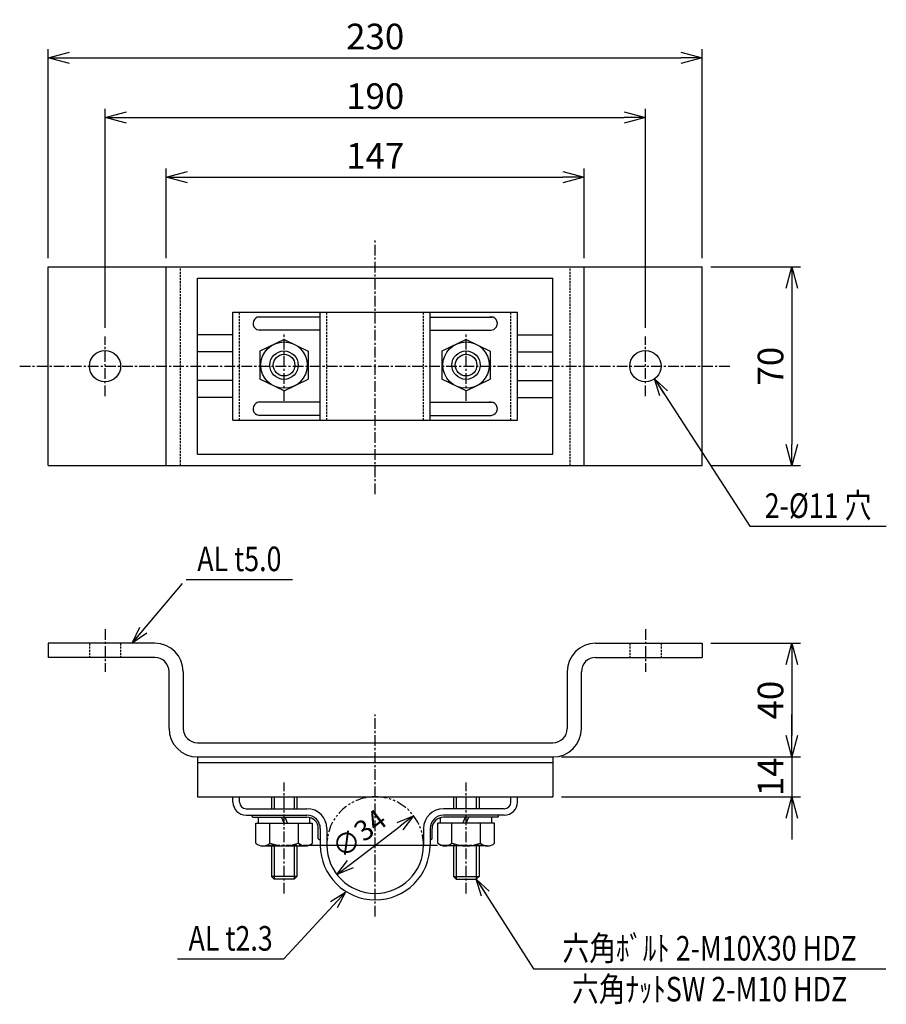
# Model space of a CAD drawing. Extents: x 1013 to 3903, y 1241 to 3239.
# Drawn here: x 3598 to 3903, y 1241 to 1588 of the extents above; entities that cross this region are included whole.
import ezdxf
from ezdxf.enums import TextEntityAlignment as Align

# ---------------------------------------------------------------- set-up
doc = ezdxf.new("R2010")
doc.units = 0
doc.header["$MEASUREMENT"] = 0
for name, pattern in [('CENTER', [2, 1.25, -0.25, 0.25, -0.25]), ('HIDDEN', [0.375, 0.25, -0.125]), ('PHANTOM', [2.5, 1.25, -0.25, 0.25, -0.25, 0.25, -0.25])]:
    doc.linetypes.add(name, pattern=pattern)
doc.layers.get('0').update_dxf_attribs({"linetype": 'CONTINUOUS'})
doc.layers.get('DEFPOINTS').update_dxf_attribs({"linetype": 'CONTINUOUS'})
for name, color, linetype in [('NSLAY001', 7, 'CONTINUOUS'), ('NSLAY002', 1, 'CENTER'), ('NSLAY003', 4, 'HIDDEN'), ('NSLAY004', 1, 'PHANTOM')]:
    doc.layers.add(name, color=color, linetype=linetype)
doc.styles.add('DIM', font='romans.shx', dxfattribs={"width": 0.8, "bigfont": 'extfont.shx'})
doc.styles.get("Standard").update_dxf_attribs({"font": 'romans.shx', "bigfont": 'extfont.shx'})
doc.dimstyles.new('DIM-3', dxfattribs={"dimscale": 3, "dimtxt": 3, "dimasz": 2.5, "dimexe": 1, "dimexo": 1, "dimgap": 1, "dimtad": 1, "dimdec": 1, "dimdsep": 46, "dimtxsty": 'DIM', "dimblk": 'OPEN30', "dimcen": 0, "dimclrd": 3, "dimclre": 3, "dimclrt": 6, "dimaunit": 1, "dimadec": 0, "dimazin": 0, "dimtfac": 1, "dimtdec": 1, "dimtmove": 2, "dimatfit": 3, "dimldrblk": 'OPEN30', "dimfxl": 1, "dimtolj": 1, "dimtzin": 0, "dimarcsym": 0})
doc.dimstyles.new('DIM-3 横', dxfattribs={"dimscale": 2.4, "dimtxt": 3, "dimasz": 2.5, "dimexe": 1, "dimexo": 1, "dimgap": 1, "dimtad": 1, "dimdec": 1, "dimdsep": 46, "dimtxsty": 'DIM', "dimblk": 'OPEN30', "dimcen": 0, "dimclrd": 3, "dimclre": 3, "dimclrt": 6, "dimadec": 1, "dimazin": 0, "dimtfac": 1, "dimtdec": 1, "dimtmove": 2, "dimatfit": 3, "dimldrblk": 'OPEN30', "dimfxl": 1, "dimtolj": 1, "dimtzin": 0, "dimarcsym": 0})

# ---------------------------------------------------------------- blocks, each defined once
blk = doc.blocks.new('_Open30')
at = {"color": 0, "lineweight": -2}
for p, q in [((-1, 0.268), (0, 0)), ((0, 0), (-1, -0.268)), ((0, 0), (-1, 0))]:
    blk.add_line(p, q, dxfattribs=at)
blk = doc.blocks.new('*D88')
at = {"layer": 'DEFPOINTS', "color": 0, "transparency": 16777216}
for p in [(3788.44, 1328.38), (3785.44, 1314.38), (3869.44, 1314.38)]:
    blk.add_point(p, dxfattribs=at)
at = {"layer": 'NSLAY001', "color": 3, "lineweight": -2, "transparency": 16777216}
for p, q in [((3869.44, 1335.88), (3869.44, 1343.38)), ((3791.44, 1328.38), (3872.44, 1328.38)), ((3869.44, 1328.38), (3869.44, 1314.38)), ((3788.44, 1314.38), (3872.44, 1314.38)), ((3869.44, 1306.88), (3869.44, 1299.38))]:
    blk.add_line(p, q, dxfattribs=at)
at = {"layer": 'NSLAY001', "color": 3, "lineweight": -2, "transparency": 16777216, "xscale": 7.5, "yscale": 7.5, "zscale": 7.5}
for p, rotation in [((3869.44, 1328.38), 270), ((3869.44, 1314.38), 90)]:
    blk.add_blockref('_Open30', p, dxfattribs=dict(at, rotation=rotation))
at = {"layer": 'NSLAY001', "color": 6, "transparency": 16777216, "insert": (3861.94, 1321.38), "char_height": 9, "attachment_point": 5, "rotation": 90, "style": 'DIM'}
blk.add_mtext('\\A1;14', dxfattribs=at)
blk = doc.blocks.new('*D89')
at = {"layer": 'DEFPOINTS', "color": 0, "transparency": 16777216}
for p in [(3837.94, 1368.38), (3785.44, 1328.38), (3869.44, 1328.38)]:
    blk.add_point(p, dxfattribs=at)
at = {"layer": 'NSLAY001', "color": 3, "lineweight": -2, "transparency": 16777216}
for p, q in [((3840.94, 1368.38), (3872.44, 1368.38)), ((3869.44, 1360.88), (3869.44, 1335.88)), ((3788.44, 1328.38), (3872.44, 1328.38))]:
    blk.add_line(p, q, dxfattribs=at)
at = {"layer": 'NSLAY001', "color": 3, "lineweight": -2, "transparency": 16777216, "xscale": 7.5, "yscale": 7.5, "zscale": 7.5}
for p, rotation in [((3869.44, 1368.38), 90), ((3869.44, 1328.38), 270)]:
    blk.add_blockref('_Open30', p, dxfattribs=dict(at, rotation=rotation))
at = {"layer": 'NSLAY001', "color": 6, "transparency": 16777216, "insert": (3861.94, 1348.38), "char_height": 9, "attachment_point": 5, "rotation": 90, "style": 'DIM'}
blk.add_mtext('\\A1;40', dxfattribs=at)
blk = doc.blocks.new('*D90')
at = {"layer": 'DEFPOINTS', "color": 0, "transparency": 16777216}
for p in [(3837.94, 1500.88), (3837.94, 1430.88), (3869.44, 1430.88)]:
    blk.add_point(p, dxfattribs=at)
at = {"layer": 'NSLAY001', "color": 3, "lineweight": -2, "transparency": 16777216}
for p, q in [((3840.94, 1500.88), (3872.44, 1500.88)), ((3869.44, 1493.38), (3869.44, 1438.38)), ((3840.94, 1430.88), (3872.44, 1430.88))]:
    blk.add_line(p, q, dxfattribs=at)
at = {"layer": 'NSLAY001', "color": 3, "lineweight": -2, "transparency": 16777216, "xscale": 7.5, "yscale": 7.5, "zscale": 7.5}
for p, rotation in [((3869.44, 1500.88), 90), ((3869.44, 1430.88), 270)]:
    blk.add_blockref('_Open30', p, dxfattribs=dict(at, rotation=rotation))
at = {"layer": 'NSLAY001', "color": 6, "transparency": 16777216, "insert": (3861.94, 1465.88), "char_height": 9, "attachment_point": 5, "rotation": 90, "style": 'DIM'}
blk.add_mtext('\\A1;70', dxfattribs=at)
blk = doc.blocks.new('*D91')
at = {"layer": 'DEFPOINTS', "color": 0, "transparency": 16777216}
for p in [(3796.44, 1532.38), (3649.44, 1500.88), (3796.44, 1500.88)]:
    blk.add_point(p, dxfattribs=at)
at = {"layer": 'NSLAY001', "color": 3, "lineweight": -2, "transparency": 16777216}
for p, q in [((3649.44, 1503.88), (3649.44, 1535.38)), ((3796.44, 1503.88), (3796.44, 1535.38)), ((3656.94, 1532.38), (3788.94, 1532.38))]:
    blk.add_line(p, q, dxfattribs=at)
at = {"layer": 'NSLAY001', "color": 3, "lineweight": -2, "transparency": 16777216, "xscale": 7.5, "yscale": 7.5, "zscale": 7.5, "rotation": 180}
blk.add_blockref('_Open30', (3649.44, 1532.38), dxfattribs=at)
at = {"layer": 'NSLAY001', "color": 3, "lineweight": -2, "transparency": 16777216, "xscale": 7.5, "yscale": 7.5, "zscale": 7.5}
blk.add_blockref('_Open30', (3796.44, 1532.38), dxfattribs=at)
at = {"layer": 'NSLAY001', "color": 6, "transparency": 16777216, "insert": (3722.94, 1539.88), "char_height": 9, "attachment_point": 5, "style": 'DIM'}
blk.add_mtext('\\A1;147', dxfattribs=at)
blk = doc.blocks.new('*D92')
at = {"layer": 'DEFPOINTS', "color": 0, "transparency": 16777216}
for p in [(3817.94, 1553.38), (3627.94, 1476.38), (3817.94, 1476.38)]:
    blk.add_point(p, dxfattribs=at)
at = {"layer": 'NSLAY001', "color": 3, "lineweight": -2, "transparency": 16777216}
for p, q in [((3627.94, 1479.38), (3627.94, 1556.38)), ((3817.94, 1479.38), (3817.94, 1556.38)), ((3635.44, 1553.38), (3810.44, 1553.38))]:
    blk.add_line(p, q, dxfattribs=at)
at = {"layer": 'NSLAY001', "color": 3, "lineweight": -2, "transparency": 16777216, "xscale": 7.5, "yscale": 7.5, "zscale": 7.5, "rotation": 180}
blk.add_blockref('_Open30', (3627.94, 1553.38), dxfattribs=at)
at = {"layer": 'NSLAY001', "color": 3, "lineweight": -2, "transparency": 16777216, "xscale": 7.5, "yscale": 7.5, "zscale": 7.5}
blk.add_blockref('_Open30', (3817.94, 1553.38), dxfattribs=at)
at = {"layer": 'NSLAY001', "color": 6, "transparency": 16777216, "insert": (3722.94, 1560.88), "char_height": 9, "attachment_point": 5, "style": 'DIM'}
blk.add_mtext('\\A1;190', dxfattribs=at)
blk = doc.blocks.new('*D93')
at = {"layer": 'DEFPOINTS', "color": 0, "transparency": 16777216}
for p in [(3837.94, 1574.38), (3607.94, 1500.88), (3837.94, 1500.88)]:
    blk.add_point(p, dxfattribs=at)
at = {"layer": 'NSLAY001', "color": 3, "lineweight": -2, "transparency": 16777216}
for p, q in [((3607.94, 1503.88), (3607.94, 1577.38)), ((3837.94, 1503.88), (3837.94, 1577.38)), ((3615.44, 1574.38), (3830.44, 1574.38))]:
    blk.add_line(p, q, dxfattribs=at)
at = {"layer": 'NSLAY001', "color": 3, "lineweight": -2, "transparency": 16777216, "xscale": 7.5, "yscale": 7.5, "zscale": 7.5, "rotation": 180}
blk.add_blockref('_Open30', (3607.94, 1574.38), dxfattribs=at)
at = {"layer": 'NSLAY001', "color": 3, "lineweight": -2, "transparency": 16777216, "xscale": 7.5, "yscale": 7.5, "zscale": 7.5}
blk.add_blockref('_Open30', (3837.94, 1574.38), dxfattribs=at)
at = {"layer": 'NSLAY001', "color": 6, "transparency": 16777216, "insert": (3722.94, 1581.88), "char_height": 9, "attachment_point": 5, "style": 'DIM'}
blk.add_mtext('\\A1;230', dxfattribs=at)
blk = doc.blocks.new('*D94')
at = {"layer": 'DEFPOINTS', "color": 0, "transparency": 16777216}
for p in [(3736.45, 1307.7), (3709.44, 1287.05)]:
    blk.add_point(p, dxfattribs=at)
at = {"layer": 'NSLAY001', "color": 3, "lineweight": -2, "transparency": 16777216}
blk.add_line((3714.21, 1290.69), (3731.68, 1304.06), dxfattribs=at)
at = {"layer": 'NSLAY001', "color": 3, "lineweight": -2, "transparency": 16777216, "xscale": 6, "yscale": 6, "zscale": 6}
for p, rotation in [((3736.45, 1307.7), 37.40302361591954), ((3709.44, 1287.05), 217.4030236159196)]:
    blk.add_blockref('_Open30', p, dxfattribs=dict(at, rotation=rotation))
at = {"layer": 'NSLAY001', "color": 6, "transparency": 16777216, "insert": (3717.25, 1301.41), "char_height": 7.2, "attachment_point": 5, "rotation": 37.403, "style": 'DIM'}
blk.add_mtext('\\A1;∅34', dxfattribs=at)

msp = doc.modelspace()

# ---------------------------------------------------------------- linework, layer by layer
at = {"layer": 'NSLAY001'}
for p, q in [((3607.94, 1430.88), (3607.94, 1500.88)), ((3607.94, 1500.88), (3837.94, 1500.88)), ((3649.44, 1430.88), (3649.44, 1500.88)), ((3796.44, 1430.88), (3796.44, 1500.88)), ((3837.94, 1430.88), (3837.94, 1500.88)), ((3660.44, 1434.88), (3660.44, 1496.88)), ((3660.44, 1496.88), (3785.44, 1496.88)), ((3670.44, 1496.88), (3775.44, 1496.88)), ((3785.44, 1434.88), (3785.44, 1496.88)), ((3672.94, 1446.88), (3672.94, 1484.88)), ((3672.94, 1484.88), (3772.94, 1484.88)), ((3703.64, 1483.18), (3681.86, 1483.18)), ((3703.64, 1446.88), (3703.64, 1484.88)), ((3742.24, 1446.88), (3742.24, 1484.88)), ((3742.24, 1483.18), (3764.03, 1483.18)), ((3772.94, 1446.88), (3772.94, 1484.88)), ((3672.94, 1476.88), (3660.44, 1476.88)), ((3703.64, 1478.58), (3682.12, 1478.58)), ((3742.24, 1478.58), (3763.76, 1478.58)), ((3772.94, 1476.88), (3785.44, 1476.88)), ((3690.89, 1475.25), (3682.39, 1471.16)), ((3690.89, 1475.25), (3699.39, 1471.16)), ((3754.89, 1475.25), (3746.39, 1471.16)), ((3754.89, 1475.25), (3763.39, 1471.16)), ((3672.94, 1470.88), (3660.44, 1470.88)), ((3682.39, 1471.16), (3682.39, 1461.34)), ((3699.39, 1471.16), (3699.39, 1461.34)), ((3746.39, 1471.16), (3746.39, 1461.34)), ((3763.39, 1471.16), (3763.39, 1461.34)), ((3772.94, 1470.88), (3785.44, 1470.88)), ((3672.94, 1460.88), (3660.44, 1460.88)), ((3690.89, 1457.25), (3682.39, 1461.34)), ((3690.89, 1457.25), (3699.39, 1461.34)), ((3754.89, 1457.25), (3746.39, 1461.34)), ((3754.89, 1457.25), (3763.39, 1461.34)), ((3772.94, 1460.88), (3785.44, 1460.88)), ((3672.94, 1454.88), (3660.44, 1454.88)), ((3703.64, 1453.18), (3681.86, 1453.18)), ((3742.24, 1453.18), (3764.03, 1453.18)), ((3772.94, 1454.88), (3785.44, 1454.88)), ((3703.64, 1448.58), (3682.12, 1448.58)), ((3742.24, 1448.58), (3763.76, 1448.58)), ((3672.94, 1446.88), (3772.94, 1446.88)), ((3660.44, 1434.88), (3785.44, 1434.88)), ((3670.44, 1434.88), (3775.44, 1434.88)), ((3607.94, 1430.88), (3837.94, 1430.88)), ((3645.44, 1368.38), (3607.94, 1368.38)), ((3607.94, 1368.38), (3607.94, 1363.38)), ((3800.44, 1368.38), (3837.94, 1368.38)), ((3837.94, 1368.38), (3837.94, 1363.38)), ((3645.44, 1363.38), (3607.94, 1363.38)), ((3800.44, 1363.38), (3837.94, 1363.38)), ((3650.44, 1338.38), (3650.44, 1358.38)), ((3655.44, 1358.38), (3655.44, 1338.38)), ((3790.44, 1358.38), (3790.44, 1338.38)), ((3795.44, 1338.38), (3795.44, 1358.38)), ((3660.44, 1333.38), (3785.44, 1333.38)), ((3660.44, 1328.38), (3660.44, 1314.38)), ((3660.44, 1328.38), (3785.44, 1328.38)), ((3785.44, 1328.38), (3785.44, 1314.38)), ((3660.44, 1326.38), (3785.44, 1326.38)), ((3660.44, 1314.38), (3785.44, 1314.38)), ((3670.44, 1314.38), (3775.44, 1314.38)), ((3672.94, 1312.48), (3672.94, 1314.38)), ((3675.24, 1312.48), (3675.24, 1314.38)), ((3686.44, 1314.38), (3686.44, 1310.18)), ((3687.44, 1314.38), (3687.44, 1310.18)), ((3694.44, 1314.38), (3694.44, 1310.18)), ((3695.44, 1314.38), (3695.44, 1310.18)), ((3750.44, 1314.38), (3750.44, 1310.18)), ((3751.44, 1314.38), (3751.44, 1310.18)), ((3758.44, 1314.38), (3758.44, 1310.18)), ((3759.44, 1314.38), (3759.44, 1310.18)), ((3770.64, 1312.48), (3770.64, 1314.38)), ((3772.94, 1312.48), (3772.94, 1314.38)), ((3677.54, 1310.18), (3698.94, 1310.18)), ((3768.34, 1310.18), (3746.94, 1310.18)), ((3677.54, 1307.88), (3698.94, 1307.88)), ((3679.64, 1307.48), (3679.64, 1307.88)), ((3679.94, 1307.18), (3698.94, 1307.18)), ((3681.94, 1305.08), (3681.94, 1307.18)), ((3690.94, 1305.08), (3690.03, 1307.18)), ((3692.16, 1305.08), (3691.25, 1307.18)), ((3699.94, 1305.08), (3699.94, 1307.05)), ((3745.94, 1305.08), (3745.94, 1307.05)), ((3768.34, 1307.88), (3746.94, 1307.88)), ((3765.94, 1307.18), (3746.94, 1307.18)), ((3753.73, 1305.08), (3754.64, 1307.18)), ((3754.94, 1305.08), (3755.86, 1307.18)), ((3763.94, 1305.08), (3763.94, 1307.18)), ((3766.24, 1307.48), (3766.24, 1307.88)), ((3680.94, 1305.08), (3700.94, 1305.08)), ((3680.94, 1298.08), (3680.94, 1305.08)), ((3685.94, 1298.08), (3685.94, 1305.08)), ((3695.94, 1298.08), (3695.94, 1305.08)), ((3700.94, 1298.08), (3700.94, 1305.08)), ((3702.94, 1299.68), (3702.94, 1303.18)), ((3703.64, 1303.18), (3703.64, 1297.38)), ((3705.94, 1303.18), (3705.94, 1297.38)), ((3739.94, 1303.18), (3739.94, 1297.38)), ((3742.24, 1303.18), (3742.24, 1297.38)), ((3742.94, 1299.68), (3742.94, 1303.18)), ((3744.94, 1298.08), (3744.94, 1305.08)), ((3764.94, 1305.08), (3744.94, 1305.08)), ((3749.94, 1298.08), (3749.94, 1305.08)), ((3759.94, 1298.08), (3759.94, 1305.08)), ((3764.94, 1298.08), (3764.94, 1305.08)), ((3703.24, 1299.38), (3703.64, 1299.38)), ((3742.64, 1299.38), (3742.24, 1299.38)), ((3683.56, 1297.08), (3698.4, 1297.08)), ((3686.44, 1297.08), (3686.44, 1286.38)), ((3687.44, 1297.08), (3687.44, 1285.38)), ((3694.44, 1297.08), (3694.44, 1285.38)), ((3695.44, 1297.08), (3695.44, 1286.38)), ((3762.33, 1297.08), (3747.49, 1297.08)), ((3750.44, 1297.08), (3750.44, 1286.38)), ((3751.44, 1297.08), (3751.44, 1285.38)), ((3758.44, 1297.08), (3758.44, 1285.38)), ((3759.44, 1297.08), (3759.44, 1286.38)), ((3695.44, 1286.38), (3686.44, 1286.38)), ((3687.44, 1285.38), (3686.44, 1286.38)), ((3694.44, 1285.38), (3687.44, 1285.38)), ((3695.44, 1286.38), (3694.44, 1285.38)), ((3750.44, 1286.38), (3759.44, 1286.38)), ((3750.44, 1286.38), (3751.44, 1285.38)), ((3751.44, 1285.38), (3758.44, 1285.38)), ((3758.44, 1285.38), (3759.44, 1286.38))]:
    msp.add_line(p, q, dxfattribs=at)
at = {"layer": 'NSLAY001', "color": 3}
for p, q in [((3854.65, 1409.62), (3902.65, 1409.62)), ((3656.46, 1390.88), (3693.9, 1390.88)), ((3653.39, 1257.36), (3690.83, 1257.36)), ((3778.6, 1253.88), (3902.44, 1253.88))]:
    msp.add_line(p, q, dxfattribs=at)
at = {"layer": 'NSLAY001'}
for centre, radius in [((3690.89, 1466.25), 8.16), ((3754.89, 1466.25), 8.16), ((3627.94, 1465.88), 5.5), ((3690.89, 1466.25), 5), ((3690.89, 1466.25), 3.8), ((3754.89, 1466.25), 5), ((3754.89, 1466.25), 3.8), ((3817.94, 1465.88), 5.5)]:
    msp.add_circle(centre, radius, dxfattribs=at)
for centre, radius, start, end in [((3682.33, 1480.9), 2.33, 78.3839, 274.9875), ((3763.56, 1480.9), 2.33, 265.0125, 101.6161), ((3682.33, 1450.9), 2.33, 78.3839, 274.9875), ((3763.56, 1450.9), 2.33, 265.0125, 101.6161), ((3645.44, 1358.38), 10, 0, 90), ((3800.44, 1358.38), 10, 90, 180), ((3645.44, 1358.38), 5, 0, 90), ((3800.44, 1358.38), 5, 90, 180), ((3660.44, 1338.38), 10, 180, 270), ((3660.44, 1338.38), 5, 180, 270), ((3785.44, 1338.38), 10, 270, 0), ((3785.44, 1338.38), 5, 270, 0), ((3677.54, 1312.48), 4.6, 180, 270), ((3677.54, 1312.48), 2.3, 180, 270), ((3698.94, 1303.18), 7, 0, 90), ((3746.94, 1303.18), 7, 90, 180), ((3768.34, 1312.48), 2.3, 270, 0), ((3768.34, 1312.48), 4.6, 270, 0), ((3679.94, 1307.48), 0.3, 180, 270), ((3698.94, 1303.18), 4.7, 0, 90), ((3698.94, 1303.18), 4, 0, 90), ((3746.94, 1303.18), 4.7, 90, 180), ((3746.94, 1303.18), 4, 90, 180), ((3765.94, 1307.48), 0.3, 270, 0), ((3703.24, 1299.68), 0.3, 180, 270), ((3742.64, 1299.68), 0.3, 270, 0), ((3683.44, 1300.69), 3.62, 226.3279, 313.6721), ((3690.94, 1310.08), 13, 247.3801, 292.6199), ((3698.44, 1300.7), 3.62, 226.3848, 313.6152), ((3722.94, 1297.38), 19.3, 180, 270), ((3722.94, 1297.38), 17, 180, 270), ((3722.94, 1297.38), 17, 270, 0), ((3722.94, 1297.38), 19.3, 270, 0), ((3747.44, 1300.7), 3.62, 226.3848, 313.6152), ((3754.94, 1310.08), 13, 247.3801, 292.6199), ((3762.44, 1300.69), 3.62, 226.3279, 313.6721)]:
    msp.add_arc(centre, radius, start, end, dxfattribs=at)
at = {"layer": 'NSLAY002', "ltscale": 3}
for p, q in [((3722.94, 1420.88), (3722.94, 1510.88)), ((3627.94, 1455.38), (3627.94, 1476.38)), ((3690.94, 1453.72), (3690.94, 1477.61)), ((3754.94, 1453.72), (3754.94, 1477.61)), ((3817.94, 1455.38), (3817.94, 1476.38)), ((3597.94, 1465.88), (3847.94, 1465.88)), ((3627.94, 1373.38), (3627.94, 1358.38)), ((3817.94, 1373.38), (3817.94, 1358.38)), ((3722.94, 1272.29), (3722.94, 1343.38)), ((3690.94, 1280.38), (3690.94, 1319.38)), ((3754.94, 1280.38), (3754.94, 1319.38)), ((3685.64, 1297.38), (3760.24, 1297.38)), ((3700.99, 1297.38), (3744.88, 1297.38))]:
    msp.add_line(p, q, dxfattribs=at)
at = {"layer": 'NSLAY003', "ltscale": 3}
for p, q in [((3654.44, 1430.88), (3654.44, 1500.88)), ((3791.44, 1430.88), (3791.44, 1500.88)), ((3675.24, 1446.88), (3675.24, 1484.88)), ((3705.94, 1446.88), (3705.94, 1484.88)), ((3739.94, 1446.88), (3739.94, 1484.88)), ((3770.64, 1446.88), (3770.64, 1484.88)), ((3622.44, 1368.38), (3622.44, 1363.38)), ((3633.44, 1368.38), (3633.44, 1363.38)), ((3812.44, 1368.38), (3812.44, 1363.38)), ((3823.44, 1368.38), (3823.44, 1363.38))]:
    msp.add_line(p, q, dxfattribs=at)
at = {"layer": 'NSLAY004', "ltscale": 3}
msp.add_arc((3722.94, 1297.38), 17, 0, 180, dxfattribs=at)

# ---------------------------------------------------------------- texts
at = {"layer": 'NSLAY001', "color": 6, "width": 0.8}
for s, p in [('2-%%C11 穴', (3878.65, 1416.82)), ('AL t5.0', (3675.18, 1398.08)), ('AL t2.3', (3672.11, 1264.56)), ('六角ﾎﾞﾙﾄ 2-M10X30 HDZ', (3840.52, 1261.08)), ('六角ﾅｯﾄSW 2-M10 HDZ', (3840.52, 1246.68))]:
    msp.add_text(s, height=8.64, dxfattribs=at).set_placement(p, align=Align.MIDDLE_CENTER)

# ---------------------------------------------------------------- dimensions: what is measured, and where the dimension line sits
at = {"layer": 'NSLAY001'}
for base, p1, p2, picture, middle in [((3837.94, 1574.38), (3607.94, 1500.88), (3837.94, 1500.88), '*D93', (3722.94, 1581.88)), ((3817.94, 1553.38), (3627.94, 1476.38), (3817.94, 1476.38), '*D92', (3722.94, 1560.88)), ((3796.44, 1532.38), (3649.44, 1500.88), (3796.44, 1500.88), '*D91', (3722.94, 1539.88))]:
    dim = msp.add_linear_dim(base=base, p1=p1, p2=p2, dimstyle='DIM-3', dxfattribs=at)
    dim.commit()
    dim.dimension.update_dxf_attribs({"geometry": picture, "text_midpoint": middle})
for base, p1, p2, picture, middle in [((3869.44, 1430.88), (3837.94, 1500.88), (3837.94, 1430.88), '*D90', (3861.94, 1465.88)), ((3869.44, 1328.38), (3837.94, 1368.38), (3785.44, 1328.38), '*D89', (3861.94, 1348.38))]:
    dim = msp.add_linear_dim(base=base, p1=p1, p2=p2, angle=90, dimstyle='DIM-3', dxfattribs=at)
    dim.commit()
    dim.dimension.update_dxf_attribs({"geometry": picture, "text_midpoint": middle})
dim = msp.add_linear_dim(base=(3869.44, 1314.38), p1=(3788.44, 1328.38), p2=(3785.44, 1314.38), angle=90, dimstyle='DIM-3', dxfattribs=at)
dim.commit()
dim.dimension.update_dxf_attribs({"geometry": '*D88', "text_midpoint": (3861.94, 1321.38), "dimtype": 160})
dim = msp.add_diameter_dim_2p(p1=(3709.44, 1287.05), p2=(3736.45, 1307.7), dimstyle='DIM-3 横', dxfattribs=at)
dim.commit()
dim.dimension.update_dxf_attribs({"geometry": '*D94', "text_midpoint": (3717.25, 1301.41), "dimtype": 163})

# ---------------------------------------------------------------- leaders
for points in [[(3821.1, 1461.38), (3854.65, 1409.62)], [(3637.51, 1368.38), (3655.13, 1389.38)], [(3758.44, 1285.38), (3778.6, 1253.88)], [(3712.49, 1280.81), (3690.83, 1257.36)]]:
    msp.add_leader(points, dimstyle='DIM-3 横', dxfattribs=at)

doc.saveas('drawing.dxf')
